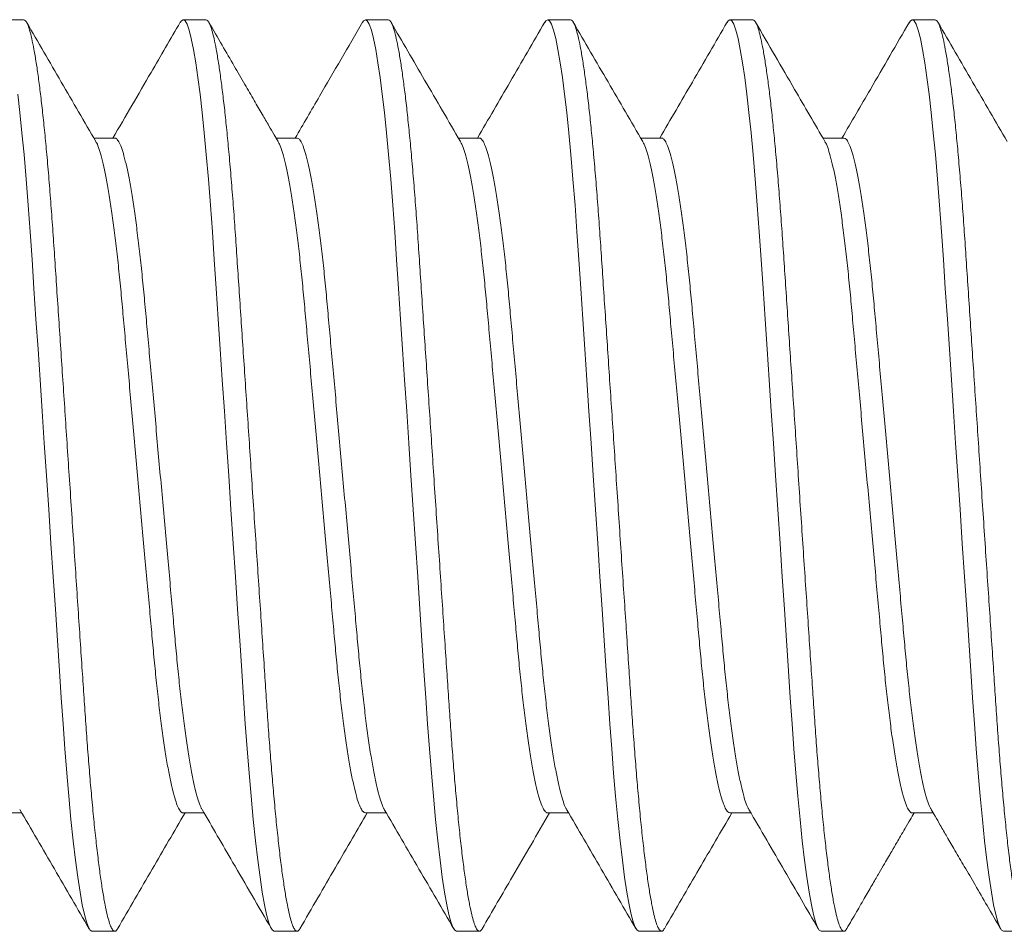
# Model space of a CAD drawing. Extents: x 1 to 90, y -135 to 46.
# Drawn here: x 61 to 61, y -125 to -124 of the extents above; entities that cross this region are included whole.
import ezdxf

# ---------------------------------------------------------------- set-up
doc = ezdxf.new("R2010")
doc.units = 0
doc.header["$MEASUREMENT"] = 0
doc.layers.get('0').update_dxf_attribs({"linetype": 'CONTINUOUS', "lineweight": 15})

msp = doc.modelspace()

# ---------------------------------------------------------------- linework, layer by layer
for p, q in [((60.84138, -124.35561), (60.83513, -124.35561)), ((60.89138, -124.35561), (60.88513, -124.35561)), ((60.94138, -124.35561), (60.93513, -124.35561)), ((60.99138, -124.35561), (60.98513, -124.35561)), ((61.04138, -124.35561), (61.03513, -124.35561)), ((61.09138, -124.35561), (61.08513, -124.35561)), ((60.86637, -124.38808), (60.86065, -124.38808)), ((60.91638, -124.38808), (60.91065, -124.38808)), ((60.96638, -124.38808), (60.96065, -124.38808)), ((61.01638, -124.38808), (61.01065, -124.38808)), ((61.06638, -124.38808), (61.06065, -124.38808)), ((60.83513, -124.57313), (60.84086, -124.57313)), ((60.88514, -124.57313), (60.89086, -124.57313)), ((60.93513, -124.57313), (60.94086, -124.57313)), ((60.98514, -124.57313), (60.99086, -124.57313)), ((61.03512, -124.57313), (61.04086, -124.57313)), ((61.08513, -124.57313), (61.09086, -124.57313)), ((60.86013, -124.60561), (60.86638, -124.60561)), ((60.91013, -124.60561), (60.91638, -124.60561)), ((60.96013, -124.60561), (60.96638, -124.60561)), ((61.01013, -124.60561), (61.01638, -124.60561)), ((61.06013, -124.60561), (61.06638, -124.60561)), ((61.11013, -124.60561), (61.11638, -124.60561))]:
    msp.add_line(p, q)
at = {"color": 8, "flags": 128}
for points in [[(60.88435, -124.35637), (60.88464, -124.35589), (60.88513, -124.35561), (60.88565, -124.35592), (60.8862, -124.35687), (60.88677, -124.35849), (60.88736, -124.36079), (60.88796, -124.36376), (60.88858, -124.3674), (60.88917, -124.37143), (60.88976, -124.376), (60.89035, -124.38109), (60.89092, -124.38665), (60.89149, -124.39262), (60.89207, -124.39936), (60.89263, -124.40645), (60.89317, -124.41381), (60.89368, -124.4214), (60.89421, -124.42937), (60.89477, -124.43774), (60.89532, -124.44593), (60.89588, -124.45438), (60.89646, -124.46301), (60.89704, -124.47178), (60.89763, -124.48061), (60.89825, -124.48997), (60.89887, -124.49926), (60.89948, -124.50839), (60.90008, -124.5173), (60.90065, -124.52591), (60.9012, -124.53416), (60.90169, -124.54158), (60.90218, -124.54869), (60.90269, -124.55559), (60.90322, -124.56225), (60.90377, -124.56859), (60.90437, -124.57492), (60.90498, -124.58077), (60.90561, -124.58608), (60.90623, -124.59081), (60.90685, -124.59492), (60.90747, -124.59837), (60.90804, -124.60101), (60.90859, -124.60305), (60.90913, -124.60448), (60.90964, -124.60533), (60.91013, -124.60561), (60.91013, -124.60561)], [(60.93434, -124.35638), (60.93464, -124.35589), (60.93513, -124.35561), (60.93565, -124.35592), (60.9362, -124.35687), (60.93677, -124.35849), (60.93736, -124.36079), (60.93796, -124.36376), (60.93858, -124.3674), (60.93917, -124.37143), (60.93976, -124.376), (60.94035, -124.38109), (60.94092, -124.38665), (60.94149, -124.39262), (60.94207, -124.39936), (60.94263, -124.40645), (60.94317, -124.41381), (60.94368, -124.4214), (60.94421, -124.42937), (60.94477, -124.43774), (60.94532, -124.44593), (60.94588, -124.45438), (60.94646, -124.46301), (60.94704, -124.47178), (60.94763, -124.48061), (60.94825, -124.48997), (60.94887, -124.49926), (60.94948, -124.50839), (60.95008, -124.5173), (60.95065, -124.52591), (60.9512, -124.53416), (60.95169, -124.54158), (60.95218, -124.54869), (60.95269, -124.55559), (60.95322, -124.56225), (60.95377, -124.56859), (60.95437, -124.57492), (60.95498, -124.58077), (60.95561, -124.58608), (60.95623, -124.59081), (60.95685, -124.59492), (60.95747, -124.59837), (60.95804, -124.60101), (60.95859, -124.60305), (60.95913, -124.60448), (60.95964, -124.60533), (60.96013, -124.60561), (60.96013, -124.60561)], [(60.98435, -124.35636), (60.98464, -124.35589), (60.98513, -124.35561), (60.98565, -124.35592), (60.9862, -124.35687), (60.98677, -124.35849), (60.98736, -124.36079), (60.98796, -124.36376), (60.98858, -124.3674), (60.98917, -124.37143), (60.98976, -124.376), (60.99035, -124.38109), (60.99092, -124.38665), (60.99149, -124.39262), (60.99207, -124.39936), (60.99263, -124.40645), (60.99317, -124.41381), (60.99368, -124.4214), (60.99421, -124.42937), (60.99477, -124.43774), (60.99532, -124.44593), (60.99588, -124.45438), (60.99646, -124.46301), (60.99704, -124.47178), (60.99763, -124.48061), (60.99825, -124.48997), (60.99887, -124.49926), (60.99948, -124.50839), (61.00008, -124.5173), (61.00065, -124.52591), (61.0012, -124.53416), (61.00169, -124.54158), (61.00218, -124.54869), (61.00269, -124.55559), (61.00322, -124.56225), (61.00377, -124.56859), (61.00437, -124.57492), (61.00498, -124.58077), (61.00561, -124.58608), (61.00623, -124.59081), (61.00685, -124.59492), (61.00747, -124.59837), (61.00804, -124.60101), (61.00859, -124.60305), (61.00913, -124.60448), (61.00964, -124.60533), (61.01013, -124.60561), (61.01013, -124.60561)], [(61.03434, -124.35638), (61.03464, -124.35589), (61.03513, -124.35561), (61.03565, -124.35592), (61.0362, -124.35687), (61.03677, -124.35849), (61.03736, -124.36079), (61.03796, -124.36376), (61.03858, -124.3674), (61.03917, -124.37143), (61.03976, -124.376), (61.04035, -124.38109), (61.04092, -124.38665), (61.04149, -124.39262), (61.04207, -124.39936), (61.04263, -124.40645), (61.04317, -124.41381), (61.04368, -124.4214), (61.04421, -124.42937), (61.04477, -124.43774), (61.04532, -124.44593), (61.04588, -124.45438), (61.04646, -124.46301), (61.04704, -124.47178), (61.04763, -124.48061), (61.04825, -124.48997), (61.04887, -124.49926), (61.04948, -124.50839), (61.05008, -124.5173), (61.05065, -124.52591), (61.0512, -124.53416), (61.05169, -124.54158), (61.05218, -124.54869), (61.05269, -124.55559), (61.05322, -124.56225), (61.05377, -124.56859), (61.05437, -124.57492), (61.05498, -124.58077), (61.05561, -124.58608), (61.05623, -124.59081), (61.05685, -124.59492), (61.05747, -124.59837), (61.05804, -124.60101), (61.05859, -124.60305), (61.05913, -124.60448), (61.05964, -124.60533), (61.06013, -124.60561), (61.06013, -124.60561)], [(61.08435, -124.35636), (61.08464, -124.35589), (61.08513, -124.35561), (61.08565, -124.35592), (61.0862, -124.35687), (61.08677, -124.35849), (61.08736, -124.36079), (61.08796, -124.36376), (61.08858, -124.3674), (61.08917, -124.37143), (61.08976, -124.376), (61.09035, -124.38109), (61.09092, -124.38665), (61.09149, -124.39262), (61.09207, -124.39936), (61.09263, -124.40645), (61.09317, -124.41381), (61.09368, -124.4214), (61.09421, -124.42937), (61.09477, -124.43774), (61.09532, -124.44593), (61.09588, -124.45438), (61.09646, -124.46301), (61.09704, -124.47178), (61.09763, -124.48061), (61.09825, -124.48997), (61.09887, -124.49926), (61.09948, -124.50839), (61.10008, -124.5173), (61.10065, -124.52591), (61.1012, -124.53416), (61.10169, -124.54158), (61.10218, -124.54869), (61.10269, -124.55559), (61.10322, -124.56225), (61.10377, -124.56859), (61.10437, -124.57492), (61.10498, -124.58077), (61.10561, -124.58608), (61.10623, -124.59081), (61.10685, -124.59492), (61.10747, -124.59837), (61.10804, -124.60101), (61.10859, -124.60305), (61.10913, -124.60448), (61.10964, -124.60533), (61.11013, -124.60561), (61.11013, -124.60561)], [(60.83976, -124.376), (60.84035, -124.38109), (60.84092, -124.38665), (60.84149, -124.39262), (60.84207, -124.39936), (60.84263, -124.40645), (60.84317, -124.41381), (60.84368, -124.4214), (60.84421, -124.42937), (60.84477, -124.43774), (60.84532, -124.44593), (60.84588, -124.45438), (60.84646, -124.46301), (60.84704, -124.47178), (60.84763, -124.48061), (60.84825, -124.48997), (60.84887, -124.49926), (60.84948, -124.50839), (60.85008, -124.5173), (60.85065, -124.52591), (60.8512, -124.53416), (60.85169, -124.54158), (60.85218, -124.54869), (60.85269, -124.55559), (60.85322, -124.56225), (60.85377, -124.56859), (60.85437, -124.57492), (60.85498, -124.58077), (60.85561, -124.58608), (60.85623, -124.59081), (60.85685, -124.59492), (60.85747, -124.59837), (60.85804, -124.60101), (60.85859, -124.60305), (60.85913, -124.60448), (60.85964, -124.60533), (60.86013, -124.60561), (60.86013, -124.60561)]]:
    msp.add_lwpolyline(points, dxfattribs=at)
at = {"color": 8}
for points, knots in [([(60.84138, -124.35561), (60.84155, -124.35567), (60.8419, -124.35579), (60.84245, -124.35678), (60.84302, -124.35839), (60.84361, -124.36069), (60.84421, -124.36366), (60.84482, -124.36723), (60.84542, -124.37134), (60.84601, -124.37591), (60.8466, -124.381), (60.84717, -124.38656), (60.84775, -124.39265), (60.84832, -124.39926), (60.84888, -124.40635), (60.84942, -124.41372), (60.84993, -124.42138), (60.85046, -124.42937), (60.85101, -124.43757), (60.85157, -124.44593), (60.85213, -124.45438), (60.85271, -124.46301), (60.85329, -124.47178), (60.85389, -124.48079), (60.8545, -124.48997), (60.85512, -124.49926), (60.85573, -124.50839), (60.85633, -124.5173), (60.8569, -124.52591), (60.85744, -124.53401), (60.85795, -124.54161), (60.85843, -124.54877), (60.85894, -124.55568), (60.85947, -124.56234), (60.86003, -124.56881), (60.86062, -124.57502), (60.86123, -124.58087), (60.86186, -124.58619), (60.86248, -124.59092), (60.8631, -124.59502), (60.86371, -124.59841), (60.86429, -124.6011), (60.86484, -124.60314), (60.86538, -124.60457), (60.86589, -124.60543), (60.86639, -124.60569), (60.8668, -124.60552), (60.86707, -124.60501), (60.86716, -124.60484)], [0, 0, 0, 0, 0.0217522, 0.0438667, 0.0662941, 0.0889801, 0.1118662, 0.134891, 0.15667, 0.1784607, 0.2002081, 0.2218582, 0.2433582, 0.2659402, 0.2882399, 0.3102049, 0.3318627, 0.353776, 0.3760309, 0.3972814, 0.4187429, 0.4403655, 0.4620968, 0.4838829, 0.5069875, 0.5300268, 0.5529366, 0.5756549, 0.5981226, 0.620285, 0.6408566, 0.6612986, 0.6820571, 0.7031081, 0.7244073, 0.7472151, 0.7701881, 0.7932634, 0.8163761, 0.8394607, 0.8624522, 0.8839883, 0.9053343, 0.9264417, 0.9472658, 0.9677653, 0.9895175, 1, 1, 1, 1]), ([(60.89138, -124.35561), (60.89155, -124.35567), (60.8919, -124.35579), (60.89245, -124.35678), (60.89302, -124.35839), (60.89361, -124.36069), (60.89421, -124.36366), (60.89482, -124.36723), (60.89542, -124.37134), (60.89601, -124.37591), (60.8966, -124.381), (60.89717, -124.38656), (60.89775, -124.39265), (60.89832, -124.39926), (60.89888, -124.40635), (60.89942, -124.41372), (60.89993, -124.42138), (60.90046, -124.42937), (60.90101, -124.43757), (60.90157, -124.44593), (60.90213, -124.45438), (60.90271, -124.46301), (60.90329, -124.47178), (60.90389, -124.48079), (60.9045, -124.48997), (60.90512, -124.49926), (60.90573, -124.50839), (60.90633, -124.5173), (60.9069, -124.52591), (60.90744, -124.53401), (60.90795, -124.54161), (60.90843, -124.54877), (60.90894, -124.55568), (60.90947, -124.56234), (60.91003, -124.56881), (60.91062, -124.57502), (60.91123, -124.58087), (60.91186, -124.58619), (60.91248, -124.59092), (60.9131, -124.59502), (60.91371, -124.59841), (60.91429, -124.6011), (60.91484, -124.60314), (60.91538, -124.60457), (60.91589, -124.60543), (60.91639, -124.60569), (60.9168, -124.60552), (60.91707, -124.60501), (60.91716, -124.60485)], [0, 0, 0, 0, 0.021754, 0.04387, 0.0663, 0.088988, 0.111876, 0.134902, 0.156683, 0.178476, 0.200225, 0.221877, 0.243379, 0.265963, 0.288265, 0.310231, 0.331891, 0.353806, 0.376063, 0.397315, 0.418779, 0.440403, 0.462136, 0.483924, 0.507031, 0.530072, 0.552984, 0.575704, 0.598174, 0.620338, 0.640911, 0.661355, 0.682115, 0.703168, 0.724469, 0.747279, 0.770254, 0.793331, 0.816446, 0.839532, 0.862526, 0.884064, 0.905412, 0.926521, 0.947347, 0.967848, 0.989602, 1, 1, 1, 1]), ([(60.94138, -124.35561), (60.94155, -124.35567), (60.9419, -124.35579), (60.94245, -124.35678), (60.94302, -124.35839), (60.94361, -124.36069), (60.94421, -124.36366), (60.94482, -124.36723), (60.94542, -124.37134), (60.94601, -124.37591), (60.9466, -124.381), (60.94717, -124.38656), (60.94775, -124.39265), (60.94832, -124.39926), (60.94888, -124.40635), (60.94942, -124.41372), (60.94993, -124.42138), (60.95046, -124.42937), (60.95101, -124.43757), (60.95157, -124.44593), (60.95213, -124.45438), (60.95271, -124.46301), (60.95329, -124.47178), (60.95389, -124.48079), (60.9545, -124.48997), (60.95512, -124.49926), (60.95573, -124.50839), (60.95633, -124.5173), (60.9569, -124.52591), (60.95744, -124.53401), (60.95795, -124.54161), (60.95843, -124.54877), (60.95894, -124.55568), (60.95947, -124.56234), (60.96003, -124.56881), (60.96062, -124.57502), (60.96123, -124.58087), (60.96186, -124.58619), (60.96248, -124.59092), (60.9631, -124.59502), (60.96371, -124.59841), (60.96429, -124.6011), (60.96484, -124.60314), (60.96538, -124.60457), (60.96589, -124.60543), (60.96639, -124.60569), (60.9668, -124.60552), (60.96707, -124.60501), (60.96716, -124.60485)], [0, 0, 0, 0, 0.021754, 0.04387, 0.066299, 0.088987, 0.111875, 0.134901, 0.156682, 0.178474, 0.200223, 0.221875, 0.243376, 0.26596, 0.288261, 0.310228, 0.331887, 0.353802, 0.376059, 0.397311, 0.418774, 0.440398, 0.462131, 0.483919, 0.507025, 0.530066, 0.552978, 0.575698, 0.598167, 0.620331, 0.640904, 0.661348, 0.682108, 0.703161, 0.724461, 0.747271, 0.770246, 0.793323, 0.816437, 0.839523, 0.862517, 0.884054, 0.905402, 0.926511, 0.947336, 0.967837, 0.989591, 1, 1, 1, 1]), ([(60.99138, -124.35561), (60.99155, -124.35567), (60.9919, -124.35579), (60.99245, -124.35678), (60.99302, -124.35839), (60.99361, -124.36069), (60.99421, -124.36366), (60.99482, -124.36723), (60.99542, -124.37134), (60.99601, -124.37591), (60.9966, -124.381), (60.99717, -124.38656), (60.99775, -124.39265), (60.99832, -124.39926), (60.99888, -124.40635), (60.99942, -124.41372), (60.99993, -124.42138), (61.00046, -124.42937), (61.00101, -124.43757), (61.00157, -124.44593), (61.00213, -124.45438), (61.00271, -124.46301), (61.00329, -124.47178), (61.00389, -124.48079), (61.0045, -124.48997), (61.00512, -124.49926), (61.00573, -124.50839), (61.00633, -124.5173), (61.0069, -124.52591), (61.00744, -124.53401), (61.00795, -124.54161), (61.00843, -124.54877), (61.00894, -124.55568), (61.00947, -124.56234), (61.01003, -124.56881), (61.01062, -124.57502), (61.01123, -124.58087), (61.01186, -124.58619), (61.01248, -124.59092), (61.0131, -124.59502), (61.01371, -124.59841), (61.01429, -124.6011), (61.01484, -124.60314), (61.01538, -124.60457), (61.01589, -124.60543), (61.01639, -124.60569), (61.01681, -124.60551), (61.01708, -124.605), (61.01717, -124.60482)], [0, 0, 0, 0, 0.021742, 0.043845, 0.066262, 0.088937, 0.111812, 0.134825, 0.156594, 0.178374, 0.200111, 0.22175, 0.24324, 0.265811, 0.288099, 0.310054, 0.331701, 0.353604, 0.375848, 0.397088, 0.418539, 0.440151, 0.461872, 0.483647, 0.50674, 0.529769, 0.552667, 0.575374, 0.597831, 0.619983, 0.640544, 0.660976, 0.681725, 0.702765, 0.724054, 0.746851, 0.769813, 0.792877, 0.815978, 0.839052, 0.862032, 0.883558, 0.904893, 0.92599, 0.946804, 0.967294, 0.989035, 1, 1, 1, 1]), ([(61.04138, -124.35561), (61.04155, -124.35567), (61.0419, -124.35579), (61.04245, -124.35678), (61.04302, -124.35839), (61.04361, -124.36069), (61.04421, -124.36366), (61.04482, -124.36723), (61.04542, -124.37134), (61.04601, -124.37591), (61.0466, -124.381), (61.04717, -124.38656), (61.04775, -124.39265), (61.04832, -124.39926), (61.04888, -124.40635), (61.04942, -124.41372), (61.04993, -124.42138), (61.05046, -124.42937), (61.05101, -124.43757), (61.05157, -124.44593), (61.05213, -124.45438), (61.05271, -124.46301), (61.05329, -124.47178), (61.05389, -124.48079), (61.0545, -124.48997), (61.05512, -124.49926), (61.05573, -124.50839), (61.05633, -124.5173), (61.0569, -124.52591), (61.05744, -124.53401), (61.05795, -124.54161), (61.05843, -124.54877), (61.05894, -124.55568), (61.05947, -124.56234), (61.06003, -124.56881), (61.06062, -124.57502), (61.06123, -124.58087), (61.06186, -124.58619), (61.06248, -124.59092), (61.0631, -124.59502), (61.06371, -124.59841), (61.06429, -124.6011), (61.06484, -124.60314), (61.06538, -124.60457), (61.06589, -124.60543), (61.06639, -124.60569), (61.06681, -124.60552), (61.06707, -124.60501), (61.06716, -124.60484)], [0, 0, 0, 0, 0.021749, 0.043861, 0.066285, 0.088968, 0.111851, 0.134872, 0.156648, 0.178436, 0.20018, 0.221827, 0.243324, 0.265903, 0.2882, 0.310162, 0.331817, 0.353727, 0.375979, 0.397226, 0.418685, 0.440304, 0.462033, 0.483816, 0.506917, 0.529953, 0.55286, 0.575575, 0.59804, 0.620199, 0.640768, 0.661207, 0.681962, 0.70301, 0.724307, 0.747111, 0.770081, 0.793153, 0.816263, 0.839344, 0.862332, 0.883866, 0.905209, 0.926313, 0.947134, 0.967631, 0.98938, 1, 1, 1, 1]), ([(61.09138, -124.35561), (61.09155, -124.35567), (61.0919, -124.35579), (61.09245, -124.35678), (61.09302, -124.35839), (61.09361, -124.36069), (61.09421, -124.36366), (61.09482, -124.36723), (61.09542, -124.37134), (61.09601, -124.37591), (61.0966, -124.381), (61.09717, -124.38656), (61.09775, -124.39265), (61.09832, -124.39926), (61.09888, -124.40635), (61.09942, -124.41372), (61.09993, -124.42138), (61.10046, -124.42937), (61.10101, -124.43757), (61.10157, -124.44593), (61.10213, -124.45438), (61.10271, -124.46301), (61.10329, -124.47178), (61.10389, -124.48079), (61.1045, -124.48997), (61.10512, -124.49926), (61.10573, -124.50839), (61.10633, -124.5173), (61.1069, -124.52591), (61.10744, -124.53401), (61.10795, -124.54161), (61.10843, -124.54877), (61.10894, -124.55568), (61.10947, -124.56234), (61.11003, -124.56881), (61.11062, -124.57502), (61.11123, -124.58087), (61.11186, -124.58619), (61.11248, -124.59092), (61.1131, -124.59502), (61.11371, -124.59841), (61.11429, -124.6011), (61.11484, -124.60314), (61.11538, -124.60457), (61.11589, -124.60543), (61.11639, -124.60569), (61.11681, -124.60552), (61.11707, -124.60501), (61.11716, -124.60484)], [0, 0, 0, 0, 0.021749, 0.04386, 0.066283, 0.088965, 0.111848, 0.134869, 0.156644, 0.178431, 0.200175, 0.221822, 0.243318, 0.265896, 0.288192, 0.310154, 0.331808, 0.353718, 0.375969, 0.397216, 0.418674, 0.440293, 0.46202, 0.483803, 0.506904, 0.529939, 0.552845, 0.57556, 0.598024, 0.620182, 0.640751, 0.661189, 0.681944, 0.702992, 0.724288, 0.747092, 0.770061, 0.793132, 0.816241, 0.839322, 0.86231, 0.883842, 0.905185, 0.926289, 0.947109, 0.967605, 0.989354, 1, 1, 1, 1]), ([(60.86637, -124.38809), (60.86638, -124.38809), (60.86659, -124.38798), (60.867, -124.38836), (60.86767, -124.38932), (60.86837, -124.39107), (60.86909, -124.39353), (60.86983, -124.39669), (60.87057, -124.4005), (60.8713, -124.40491), (60.87203, -124.4099), (60.87274, -124.41541), (60.87344, -124.42139), (60.8741, -124.42777), (60.87473, -124.43445), (60.87535, -124.44148), (60.87602, -124.44883), (60.87671, -124.45649), (60.87742, -124.46437), (60.87814, -124.47244), (60.87888, -124.48066), (60.87963, -124.48892), (60.88037, -124.49713), (60.88109, -124.50515), (60.88179, -124.51288), (60.88245, -124.52021), (60.88306, -124.52713), (60.88368, -124.53368), (60.88433, -124.53993), (60.88502, -124.54587), (60.88574, -124.55142), (60.88648, -124.55648), (60.88723, -124.56094), (60.88798, -124.56476), (60.88871, -124.56788), (60.88943, -124.57022), (60.88996, -124.57162), (60.89024, -124.57203), (60.8903, -124.57212)], [0, 0, 0, 0, 0.000223, 0.02852, 0.057369, 0.086675, 0.116332, 0.146227, 0.175702, 0.205174, 0.234526, 0.263645, 0.292942, 0.321778, 0.350061, 0.378371, 0.407232, 0.436021, 0.465149, 0.494506, 0.52398, 0.553989, 0.583874, 0.613518, 0.642804, 0.671629, 0.699398, 0.727201, 0.755537, 0.784315, 0.813965, 0.843855, 0.873865, 0.903872, 0.933754, 0.962864, 0.991629, 1, 1, 1, 1]), ([(60.91638, -124.38809), (60.91659, -124.38815), (60.91701, -124.38828), (60.91767, -124.38934), (60.91837, -124.39107), (60.91909, -124.39353), (60.91983, -124.39669), (60.92057, -124.4005), (60.9213, -124.40491), (60.92203, -124.4099), (60.92274, -124.41541), (60.92344, -124.42139), (60.9241, -124.42777), (60.92473, -124.43445), (60.92535, -124.44148), (60.92602, -124.44883), (60.92671, -124.45649), (60.92742, -124.46437), (60.92814, -124.47244), (60.92888, -124.48066), (60.92963, -124.48892), (60.93037, -124.49713), (60.93109, -124.50515), (60.93179, -124.51288), (60.93245, -124.52021), (60.93306, -124.52713), (60.93368, -124.53368), (60.93433, -124.53993), (60.93502, -124.54587), (60.93574, -124.55142), (60.93648, -124.55648), (60.93723, -124.56094), (60.93798, -124.56476), (60.93871, -124.56788), (60.93943, -124.57022), (60.93996, -124.57162), (60.94024, -124.57203), (60.94031, -124.57212)], [0, 0, 0, 0, 0.028237, 0.057091, 0.086403, 0.116066, 0.145966, 0.175447, 0.204924, 0.234282, 0.263406, 0.292708, 0.32155, 0.349838, 0.378153, 0.40702, 0.435814, 0.464947, 0.49431, 0.52379, 0.553804, 0.583695, 0.613344, 0.642636, 0.671466, 0.69924, 0.727049, 0.75539, 0.784173, 0.813829, 0.843724, 0.87374, 0.903753, 0.93364, 0.962755, 0.991526, 1, 1, 1, 1]), ([(60.96638, -124.38808), (60.96638, -124.38808), (60.96659, -124.38798), (60.967, -124.38836), (60.96767, -124.38932), (60.96837, -124.39107), (60.96909, -124.39353), (60.96983, -124.39669), (60.97057, -124.4005), (60.9713, -124.40491), (60.97203, -124.4099), (60.97274, -124.41541), (60.97344, -124.42139), (60.9741, -124.42777), (60.97473, -124.43445), (60.97535, -124.44148), (60.97602, -124.44883), (60.97671, -124.45649), (60.97742, -124.46437), (60.97814, -124.47244), (60.97888, -124.48066), (60.97963, -124.48892), (60.98037, -124.49713), (60.98109, -124.50515), (60.98179, -124.51288), (60.98245, -124.52021), (60.98306, -124.52713), (60.98368, -124.53368), (60.98433, -124.53993), (60.98502, -124.54587), (60.98574, -124.55142), (60.98648, -124.55648), (60.98723, -124.56094), (60.98798, -124.56476), (60.98871, -124.56788), (60.98943, -124.57022), (60.98996, -124.57162), (60.99024, -124.57203), (60.99031, -124.57212)], [0, 0, 0, 0, 0.000026, 0.028325, 0.057177, 0.086487, 0.116148, 0.146046, 0.175525, 0.205, 0.234356, 0.263478, 0.292778, 0.321618, 0.349904, 0.378217, 0.407082, 0.435874, 0.465005, 0.494366, 0.523843, 0.553855, 0.583745, 0.613391, 0.642682, 0.67151, 0.699282, 0.727089, 0.755428, 0.784208, 0.813862, 0.843756, 0.87377, 0.90378, 0.933665, 0.962778, 0.991547, 1, 1, 1, 1]), ([(61.01638, -124.38809), (61.01638, -124.38808), (61.01659, -124.38798), (61.017, -124.38836), (61.01767, -124.38932), (61.01837, -124.39107), (61.01909, -124.39353), (61.01983, -124.39669), (61.02057, -124.4005), (61.0213, -124.40491), (61.02203, -124.4099), (61.02274, -124.41541), (61.02344, -124.42139), (61.0241, -124.42777), (61.02473, -124.43445), (61.02535, -124.44148), (61.02602, -124.44883), (61.02671, -124.45649), (61.02742, -124.46437), (61.02814, -124.47244), (61.02888, -124.48066), (61.02963, -124.48892), (61.03037, -124.49713), (61.03109, -124.50515), (61.03179, -124.51288), (61.03245, -124.52021), (61.03306, -124.52713), (61.03368, -124.53368), (61.03433, -124.53993), (61.03502, -124.54587), (61.03574, -124.55142), (61.03648, -124.55648), (61.03723, -124.56094), (61.03798, -124.56476), (61.03871, -124.56788), (61.03943, -124.57022), (61.03995, -124.57162), (61.04024, -124.57202), (61.0403, -124.57211)], [0, 0, 0, 0, 0.000059, 0.028363, 0.057221, 0.086536, 0.116202, 0.146105, 0.175589, 0.20507, 0.234431, 0.263558, 0.292863, 0.321708, 0.349999, 0.378318, 0.407187, 0.435985, 0.465121, 0.494487, 0.523969, 0.553987, 0.583881, 0.613533, 0.642829, 0.671662, 0.699439, 0.727251, 0.755595, 0.784381, 0.81404, 0.843939, 0.873957, 0.903973, 0.933864, 0.962982, 0.991756, 1, 1, 1, 1]), ([(61.06638, -124.38809), (61.06659, -124.38815), (61.06701, -124.38828), (61.06767, -124.38934), (61.06837, -124.39107), (61.06909, -124.39353), (61.06983, -124.39669), (61.07057, -124.4005), (61.0713, -124.40491), (61.07203, -124.4099), (61.07274, -124.41541), (61.07344, -124.42139), (61.0741, -124.42777), (61.07473, -124.43445), (61.07535, -124.44148), (61.07602, -124.44883), (61.07671, -124.45649), (61.07742, -124.46437), (61.07814, -124.47244), (61.07888, -124.48066), (61.07963, -124.48892), (61.08037, -124.49713), (61.08109, -124.50515), (61.08179, -124.51288), (61.08245, -124.52021), (61.08306, -124.52713), (61.08368, -124.53368), (61.08433, -124.53993), (61.08502, -124.54587), (61.08574, -124.55142), (61.08648, -124.55648), (61.08723, -124.56094), (61.08798, -124.56476), (61.08871, -124.56788), (61.08943, -124.57022), (61.08995, -124.57162), (61.09024, -124.57202), (61.0903, -124.57211)], [0, 0, 0, 0, 0.028138, 0.057003, 0.086325, 0.115999, 0.14591, 0.175402, 0.20489, 0.234258, 0.263393, 0.292706, 0.321558, 0.349856, 0.378182, 0.407059, 0.435864, 0.465007, 0.494381, 0.523871, 0.553896, 0.583799, 0.613458, 0.642761, 0.671602, 0.699386, 0.727205, 0.755556, 0.784349, 0.814016, 0.843922, 0.873949, 0.903973, 0.933871, 0.962997, 0.991778, 1, 1, 1, 1]), ([(60.86121, -124.38912), (60.86128, -124.38922), (60.86158, -124.38964), (60.86212, -124.3911), (60.86284, -124.39352), (60.86358, -124.39669), (60.86432, -124.4005), (60.86505, -124.40491), (60.86578, -124.4099), (60.86649, -124.41541), (60.86719, -124.42139), (60.86785, -124.42777), (60.86848, -124.43445), (60.8691, -124.44148), (60.86977, -124.44883), (60.87046, -124.45649), (60.87117, -124.46437), (60.87189, -124.47244), (60.87263, -124.48066), (60.87338, -124.48892), (60.87412, -124.49713), (60.87484, -124.50515), (60.87554, -124.51288), (60.8762, -124.52021), (60.87681, -124.52713), (60.87743, -124.53368), (60.87808, -124.53993), (60.87877, -124.54587), (60.87949, -124.55142), (60.88023, -124.55648), (60.88098, -124.56094), (60.88173, -124.56476), (60.88246, -124.56787), (60.88318, -124.57025), (60.88386, -124.57194), (60.88452, -124.57287), (60.88493, -124.57324), (60.88513, -124.57313), (60.88514, -124.57313)], [0, 0, 0, 0, 0.0090996, 0.0384134, 0.0680784, 0.0979805, 0.1274637, 0.1569433, 0.1863029, 0.2154292, 0.2447332, 0.2735775, 0.301867, 0.3301845, 0.3590529, 0.3878496, 0.4169846, 0.4463496, 0.475831, 0.5058473, 0.5357408, 0.5653917, 0.594686, 0.6235181, 0.6512943, 0.6791048, 0.7074478, 0.7362326, 0.7658906, 0.7957885, 0.8258063, 0.8558211, 0.8857102, 0.9148277, 0.9436005, 0.9719287, 0.9997218, 1, 1, 1, 1]), ([(60.91121, -124.38911), (60.91128, -124.38922), (60.91157, -124.38964), (60.91212, -124.3911), (60.91284, -124.39352), (60.91358, -124.39669), (60.91432, -124.4005), (60.91505, -124.40491), (60.91578, -124.4099), (60.91649, -124.41541), (60.91719, -124.42139), (60.91785, -124.42777), (60.91848, -124.43445), (60.9191, -124.44148), (60.91977, -124.44883), (60.92046, -124.45649), (60.92117, -124.46437), (60.92189, -124.47244), (60.92263, -124.48066), (60.92338, -124.48892), (60.92412, -124.49713), (60.92484, -124.50515), (60.92554, -124.51288), (60.9262, -124.52021), (60.92681, -124.52713), (60.92743, -124.53368), (60.92808, -124.53993), (60.92877, -124.54587), (60.92949, -124.55142), (60.93023, -124.55648), (60.93098, -124.56094), (60.93173, -124.56476), (60.93246, -124.56787), (60.93318, -124.57026), (60.93386, -124.57192), (60.93452, -124.57294), (60.93493, -124.57307), (60.93513, -124.57313)], [0, 0, 0, 0, 0.00923, 0.038549, 0.06822, 0.098127, 0.127616, 0.157101, 0.186466, 0.215598, 0.244907, 0.273757, 0.302051, 0.330374, 0.359248, 0.38805, 0.41719, 0.44656, 0.476047, 0.506069, 0.535968, 0.565624, 0.594924, 0.623761, 0.651543, 0.679358, 0.707707, 0.736497, 0.76616, 0.796063, 0.826087, 0.856107, 0.886002, 0.915124, 0.943903, 0.972236, 1, 1, 1, 1]), ([(60.96121, -124.38911), (60.96128, -124.38921), (60.96157, -124.38964), (60.96212, -124.3911), (60.96284, -124.39352), (60.96358, -124.39669), (60.96432, -124.4005), (60.96505, -124.40491), (60.96578, -124.4099), (60.96649, -124.41541), (60.96719, -124.42139), (60.96785, -124.42777), (60.96848, -124.43445), (60.9691, -124.44148), (60.96977, -124.44883), (60.97046, -124.45649), (60.97117, -124.46437), (60.97189, -124.47244), (60.97263, -124.48066), (60.97338, -124.48892), (60.97412, -124.49713), (60.97484, -124.50515), (60.97554, -124.51288), (60.9762, -124.52021), (60.97681, -124.52713), (60.97743, -124.53368), (60.97808, -124.53993), (60.97877, -124.54587), (60.97949, -124.55142), (60.98023, -124.55648), (60.98098, -124.56094), (60.98173, -124.56476), (60.98246, -124.56787), (60.98318, -124.57025), (60.98386, -124.57194), (60.98452, -124.57287), (60.98493, -124.57324), (60.98513, -124.57313), (60.98514, -124.57313)], [0, 0, 0, 0, 0.009307, 0.038614, 0.068271, 0.098166, 0.127641, 0.157114, 0.186466, 0.215585, 0.244882, 0.273719, 0.302001, 0.330311, 0.359173, 0.387962, 0.41709, 0.446447, 0.475921, 0.50593, 0.535816, 0.565459, 0.594746, 0.623571, 0.65134, 0.679144, 0.70748, 0.736257, 0.765908, 0.795798, 0.825809, 0.855816, 0.885697, 0.914808, 0.943573, 0.971894, 0.99968, 1, 1, 1, 1]), ([(61.0112, -124.38911), (61.01128, -124.38921), (61.01157, -124.38963), (61.01212, -124.3911), (61.01284, -124.39352), (61.01358, -124.39669), (61.01432, -124.4005), (61.01505, -124.40491), (61.01578, -124.4099), (61.01649, -124.41541), (61.01719, -124.42139), (61.01785, -124.42777), (61.01848, -124.43445), (61.0191, -124.44148), (61.01977, -124.44883), (61.02046, -124.45649), (61.02117, -124.46437), (61.02189, -124.47244), (61.02263, -124.48066), (61.02338, -124.48892), (61.02412, -124.49713), (61.02484, -124.50515), (61.02554, -124.51288), (61.0262, -124.52021), (61.02681, -124.52713), (61.02743, -124.53368), (61.02808, -124.53993), (61.02877, -124.54587), (61.02949, -124.55142), (61.03023, -124.55648), (61.03098, -124.56094), (61.03173, -124.56476), (61.03246, -124.56787), (61.03318, -124.57026), (61.03386, -124.57192), (61.03451, -124.57294), (61.03492, -124.57307), (61.03512, -124.57313)], [0, 0, 0, 0, 0.009464, 0.038783, 0.068454, 0.098362, 0.127851, 0.157337, 0.186702, 0.215834, 0.245144, 0.273994, 0.302289, 0.330612, 0.359486, 0.388288, 0.417429, 0.4468, 0.476287, 0.506309, 0.536209, 0.565865, 0.595165, 0.624003, 0.651785, 0.679601, 0.707949, 0.73674, 0.766404, 0.796307, 0.826331, 0.856352, 0.886247, 0.91537, 0.944148, 0.972482, 1, 1, 1, 1]), ([(61.0612, -124.3891), (61.06128, -124.38921), (61.06157, -124.38963), (61.06212, -124.3911), (61.06284, -124.39352), (61.06358, -124.39669), (61.06432, -124.4005), (61.06505, -124.40491), (61.06578, -124.4099), (61.06649, -124.41541), (61.06719, -124.42139), (61.06785, -124.42777), (61.06848, -124.43445), (61.0691, -124.44148), (61.06977, -124.44883), (61.07046, -124.45649), (61.07117, -124.46437), (61.07189, -124.47244), (61.07263, -124.48066), (61.07338, -124.48892), (61.07412, -124.49713), (61.07484, -124.50515), (61.07554, -124.51288), (61.0762, -124.52021), (61.07681, -124.52713), (61.07743, -124.53368), (61.07808, -124.53993), (61.07877, -124.54587), (61.07949, -124.55142), (61.08023, -124.55648), (61.08098, -124.56094), (61.08173, -124.56476), (61.08246, -124.56787), (61.08318, -124.57025), (61.08386, -124.57194), (61.08452, -124.57286), (61.08492, -124.57324), (61.08513, -124.57313), (61.08513, -124.57313)], [0, 0, 0, 0, 0.009491, 0.038798, 0.068456, 0.098352, 0.127829, 0.157302, 0.186655, 0.215775, 0.245072, 0.27391, 0.302193, 0.330505, 0.359367, 0.388157, 0.417286, 0.446644, 0.476119, 0.506129, 0.536016, 0.56566, 0.594948, 0.623774, 0.651544, 0.679348, 0.707685, 0.736464, 0.766115, 0.796006, 0.826018, 0.856026, 0.885908, 0.915019, 0.943786, 0.972108, 0.999895, 1, 1, 1, 1])]:
    msp.add_open_spline(points, degree=3, knots=knots, dxfattribs=at)
for points, knots in [([(60.86121, -124.38905), (60.85803, -124.3836), (60.85168, -124.37269), (60.84534, -124.36177), (60.84217, -124.35631)], [0, 0, 0, 0, 0.499572, 1, 1, 1, 1]), ([(60.88435, -124.3563), (60.88167, -124.3609), (60.87552, -124.3715), (60.86935, -124.38209), (60.86586, -124.38808)], [0, 0, 0, 0, 0.434431, 1, 1, 1, 1]), ([(60.91121, -124.38904), (60.91085, -124.38842), (60.91, -124.38697), (60.90855, -124.38448), (60.90672, -124.38135), (60.90453, -124.37758), (60.90196, -124.37316), (60.89902, -124.36811), (60.89571, -124.36242), (60.89338, -124.35841), (60.89216, -124.35629)], [0, 0, 0, 0, 0.056705, 0.132884, 0.228554, 0.343732, 0.478438, 0.632698, 0.80654, 1, 1, 1, 1]), ([(60.93434, -124.35631), (60.93041, -124.36307), (60.92426, -124.37367), (60.91809, -124.38426), (60.91586, -124.38808)], [0, 0, 0, 0, 0.6384202, 1, 1, 1, 1]), ([(60.96121, -124.38904), (60.95793, -124.38341), (60.95157, -124.3725), (60.94523, -124.36159), (60.94216, -124.3563)], [0, 0, 0, 0, 0.51583, 1, 1, 1, 1]), ([(60.98435, -124.35629), (60.98118, -124.36176), (60.97502, -124.37236), (60.96885, -124.38295), (60.96586, -124.38808)], [0, 0, 0, 0, 0.515488, 1, 1, 1, 1]), ([(61.0112, -124.38903), (61.00803, -124.38358), (61.00167, -124.37268), (60.99533, -124.36176), (60.99216, -124.3563)], [0, 0, 0, 0, 0.499575, 1, 1, 1, 1]), ([(61.03434, -124.35631), (61.03117, -124.36178), (61.02502, -124.37237), (61.01885, -124.38296), (61.01586, -124.38808)], [0, 0, 0, 0, 0.515629, 1, 1, 1, 1]), ([(61.0612, -124.38903), (61.05842, -124.38426), (61.05206, -124.37335), (61.04572, -124.36243), (61.04216, -124.35629)], [0, 0, 0, 0, 0.437676, 1, 1, 1, 1]), ([(61.08435, -124.35629), (61.08079, -124.36243), (61.07463, -124.37303), (61.06846, -124.38363), (61.06586, -124.38808)], [0, 0, 0, 0, 0.579116, 1, 1, 1, 1]), ([(61.11121, -124.38905), (61.10804, -124.3836), (61.10168, -124.37269), (61.09534, -124.36177), (61.09217, -124.35631)], [0, 0, 0, 0, 0.499568, 1, 1, 1, 1]), ([(60.8403, -124.57217), (60.84347, -124.57762), (60.84983, -124.58853), (60.85617, -124.59944), (60.85934, -124.60491)], [0, 0, 0, 0, 0.4995685, 1, 1, 1, 1]), ([(60.89031, -124.57218), (60.89311, -124.57699), (60.89947, -124.58791), (60.90581, -124.59883), (60.90936, -124.60493)], [0, 0, 0, 0, 0.440973, 1, 1, 1, 1]), ([(60.94031, -124.57219), (60.94348, -124.57764), (60.94984, -124.58855), (60.95618, -124.59946), (60.95935, -124.60493)], [0, 0, 0, 0, 0.4995693, 1, 1, 1, 1]), ([(60.99031, -124.57219), (60.99348, -124.57764), (60.99984, -124.58854), (61.00618, -124.59946), (61.00935, -124.60492)], [0, 0, 0, 0, 0.499577, 1, 1, 1, 1]), ([(61.0403, -124.57218), (61.04358, -124.57781), (61.04994, -124.58871), (61.05628, -124.59963), (61.05935, -124.60492)], [0, 0, 0, 0, 0.51579, 1, 1, 1, 1]), ([(61.0903, -124.57218), (61.09066, -124.5728), (61.09151, -124.57424), (61.09296, -124.57674), (61.09478, -124.57987), (61.09698, -124.58364), (61.09955, -124.58805), (61.10248, -124.5931), (61.10579, -124.59879), (61.10812, -124.6028), (61.10934, -124.60491)], [0, 0, 0, 0, 0.056714, 0.132902, 0.22858, 0.343764, 0.478472, 0.632729, 0.806561, 1, 1, 1, 1]), ([(60.86716, -124.60493), (60.87033, -124.59946), (60.87648, -124.58886), (60.88266, -124.57827), (60.88565, -124.57313)], [0, 0, 0, 0, 0.51529, 1, 1, 1, 1]), ([(60.91715, -124.60493), (60.91879, -124.6021), (60.92204, -124.59652), (60.92686, -124.58823), (60.93138, -124.58045), (60.9343, -124.57544), (60.93565, -124.57313)], [0, 0, 0, 0, 0.266768, 0.527301, 0.781744, 1, 1, 1, 1]), ([(60.96715, -124.60493), (60.96993, -124.60015), (60.97608, -124.58955), (60.98226, -124.57895), (60.98565, -124.57313)], [0, 0, 0, 0, 0.4507062, 1, 1, 1, 1]), ([(61.01717, -124.6049), (61.02034, -124.59944), (61.02649, -124.58885), (61.03266, -124.57826), (61.03565, -124.57313)], [0, 0, 0, 0, 0.5155281, 1, 1, 1, 1]), ([(61.06716, -124.60492), (61.06806, -124.60337), (61.06976, -124.60044), (61.07215, -124.59633), (61.07422, -124.59276), (61.07598, -124.58974), (61.07741, -124.58727), (61.07848, -124.58545), (61.07921, -124.58418), (61.07974, -124.58328), (61.0803, -124.58231), (61.08103, -124.58105), (61.082, -124.5794), (61.08319, -124.57734), (61.08444, -124.57521), (61.08528, -124.57376), (61.08565, -124.57313)], [0, 0, 0, 0, 0.146637, 0.276018, 0.38816, 0.48308, 0.560791, 0.621304, 0.655408, 0.679879, 0.706951, 0.746552, 0.798675, 0.863312, 0.940451, 1, 1, 1, 1])]:
    msp.add_open_spline(points, degree=3, knots=knots)

doc.saveas('drawing.dxf')
